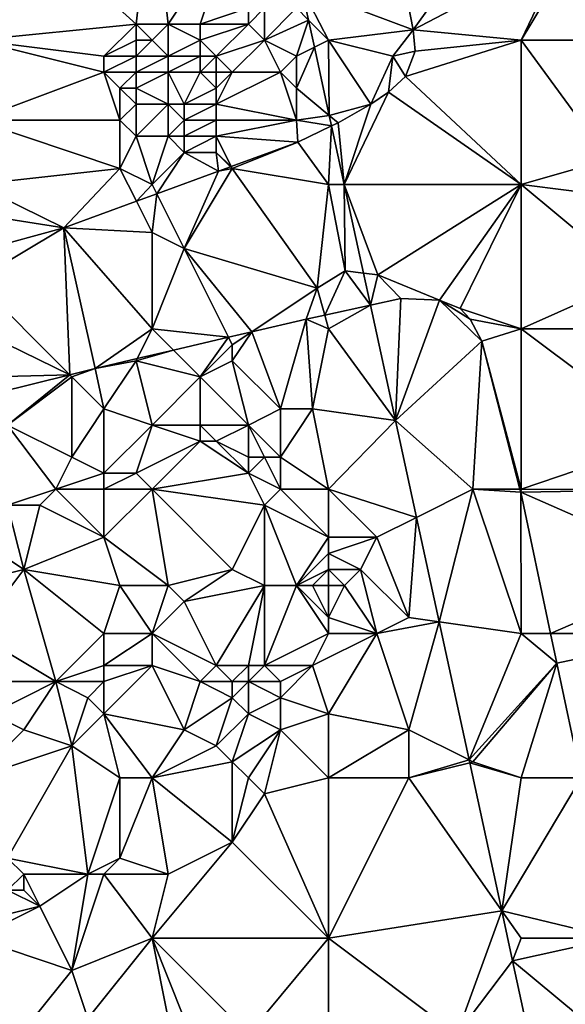
# Model space of a CAD drawing. Units: metres. Extents: x 73750 to 74375, y 348000 to 348500.
# Drawn here: x 73884 to 73918, y 348340 to 348401 of the extents above; entities that cross this region are included whole.
import ezdxf

# ---------------------------------------------------------------- set-up
doc = ezdxf.new("R2010")
doc.units = ezdxf.units.M
doc.layers.add('Terrain', color=15, linetype='Continuous')

msp = doc.modelspace()

# ---------------------------------------------------------------- linework, layer by layer
at = {"layer": 'Terrain'}
for points in [[(73891, 348401, 257.28), (73881, 348410, 257.09), (73881, 348400, 257.01), (73891, 348401, 257.28)], [(73892, 348410, 257.42), (73881, 348410, 257.09), (73891, 348401, 257.28), (73892, 348410, 257.42)], [(73892, 348410, 257.42), (73891, 348401, 257.28), (73893, 348401, 257.36), (73892, 348410, 257.42)], [(73892, 348410, 257.42), (73893, 348401, 257.36), (73897, 348407, 257.2), (73892, 348410, 257.42)], [(73906.442, 348410, 257.1), (73901.316, 348403.266, 257.1), (73908.271, 348400.628, 257.1), (73906.442, 348410, 257.1)], [(73915, 348410, 257.1), (73906.442, 348410, 257.1), (73908.271, 348400.628, 257.1), (73915, 348410, 257.1)], [(73915, 348410, 257.1), (73908.271, 348400.628, 257.1), (73917.667, 348405.556, 257.1), (73915, 348410, 257.1)], [(73895, 348401, 257.42), (73897, 348407, 257.2), (73893, 348401, 257.36), (73895, 348401, 257.42)], [(73895, 348401, 257.42), (73898, 348402, 257.26), (73897, 348407, 257.2), (73895, 348401, 257.42)], [(73915, 348400, 257.1), (73917.667, 348405.556, 257.1), (73908.271, 348400.628, 257.1), (73915, 348400, 257.1)], [(73915, 348400, 257.1), (73917.842, 348404.737, 257.1), (73917.667, 348405.556, 257.1), (73915, 348400, 257.1)], [(73915, 348400, 257.1), (73918.859, 348400, 257.1), (73917.842, 348404.737, 257.1), (73915, 348400, 257.1)], [(73901, 348402, 257.01), (73901.755, 348401.245, 257.1), (73901.316, 348403.266, 257.1), (73901, 348402, 257.01)], [(73903, 348400, 257.1), (73901.316, 348403.266, 257.1), (73901.755, 348401.245, 257.1), (73903, 348400, 257.1)], [(73908.271, 348400.628, 257.1), (73901.316, 348403.266, 257.1), (73903, 348400, 257.1), (73908.271, 348400.628, 257.1)], [(73898, 348401, 257.35), (73898, 348402, 257.26), (73895, 348401, 257.42), (73898, 348401, 257.35)], [(73899, 348400, 257.13), (73899, 348402, 256.98), (73898, 348401, 257.35), (73899, 348400, 257.13)], [(73898, 348401, 257.35), (73899, 348402, 256.98), (73898, 348402, 257.26), (73898, 348401, 257.35)], [(73899, 348400, 257.13), (73901.755, 348401.245, 257.1), (73901, 348402, 257.01), (73899, 348400, 257.13)], [(73899, 348400, 257.13), (73901, 348402, 257.01), (73899, 348402, 256.98), (73899, 348400, 257.13)], [(73901, 348399, 257.03), (73901.755, 348401.245, 257.1), (73899, 348400, 257.13), (73901, 348399, 257.03)], [(73901, 348399, 257.03), (73902.121, 348399.56, 257.1), (73901.755, 348401.245, 257.1), (73901, 348399, 257.03)], [(73902.121, 348399.56, 257.1), (73903, 348400, 257.1), (73901.755, 348401.245, 257.1), (73902.121, 348399.56, 257.1)], [(73889, 348399, 257.16), (73891, 348401, 257.28), (73881, 348400, 257.01), (73889, 348399, 257.16)], [(73889, 348399, 257.16), (73891, 348400, 257.42), (73891, 348401, 257.28), (73889, 348399, 257.16)], [(73892, 348400, 257.5), (73891, 348401, 257.28), (73891, 348400, 257.42), (73892, 348400, 257.5)], [(73893, 348401, 257.36), (73891, 348401, 257.28), (73892, 348400, 257.5), (73893, 348401, 257.36)], [(73893, 348399, 257.77), (73893, 348401, 257.36), (73892, 348400, 257.5), (73893, 348399, 257.77)], [(73893, 348399, 257.77), (73895, 348400, 257.55), (73893, 348401, 257.36), (73893, 348399, 257.77)], [(73895, 348400, 257.55), (73895, 348401, 257.42), (73893, 348401, 257.36), (73895, 348400, 257.55)], [(73896, 348399, 257.64), (73898, 348401, 257.35), (73895, 348400, 257.55), (73896, 348399, 257.64)], [(73895, 348400, 257.55), (73898, 348401, 257.35), (73895, 348401, 257.42), (73895, 348400, 257.55)], [(73896, 348399, 257.64), (73899, 348400, 257.13), (73898, 348401, 257.35), (73896, 348399, 257.64)], [(73907, 348399, 257.1), (73908.271, 348400.628, 257.1), (73903, 348400, 257.1), (73907, 348399, 257.1)], [(73908.401, 348399.313, 257.1), (73908.271, 348400.628, 257.1), (73907, 348399, 257.1), (73908.401, 348399.313, 257.1)], [(73908.401, 348399.313, 257.1), (73915, 348400, 257.1), (73908.271, 348400.628, 257.1), (73908.401, 348399.313, 257.1)], [(73889, 348398, 257.18), (73889, 348399, 257.16), (73881, 348400, 257.01), (73889, 348398, 257.18)], [(73889, 348398, 257.18), (73881, 348400, 257.01), (73881, 348395, 257.23), (73889, 348398, 257.18)], [(73891, 348399, 257.58), (73891, 348400, 257.42), (73889, 348399, 257.16), (73891, 348399, 257.58)], [(73891, 348399, 257.58), (73892, 348400, 257.5), (73891, 348400, 257.42), (73891, 348399, 257.58)], [(73893, 348399, 257.77), (73892, 348400, 257.5), (73891, 348399, 257.58), (73893, 348399, 257.77)], [(73895, 348399, 257.74), (73895, 348400, 257.55), (73893, 348399, 257.77), (73895, 348399, 257.74)], [(73896, 348399, 257.64), (73895, 348400, 257.55), (73895, 348399, 257.74), (73896, 348399, 257.64)], [(73897, 348398, 257.54), (73899, 348400, 257.13), (73896, 348399, 257.64), (73897, 348398, 257.54)], [(73900, 348398, 257.11), (73899, 348400, 257.13), (73897, 348398, 257.54), (73900, 348398, 257.11)], [(73900, 348398, 257.11), (73901, 348399, 257.03), (73899, 348400, 257.13), (73900, 348398, 257.11)], [(73903.046, 348395.299, 257.1), (73903, 348400, 257.1), (73902.121, 348399.56, 257.1), (73903.046, 348395.299, 257.1)], [(73907, 348399, 257.1), (73903, 348400, 257.1), (73905.634, 348396.008, 257.1), (73907, 348399, 257.1)], [(73905.634, 348396.008, 257.1), (73903, 348400, 257.1), (73903.046, 348395.299, 257.1), (73905.634, 348396.008, 257.1)], [(73915, 348391, 257.1), (73915, 348400, 257.1), (73907.805, 348397.733, 257.1), (73915, 348391, 257.1)], [(73908.401, 348399.313, 257.1), (73907.805, 348397.733, 257.1), (73915, 348400, 257.1), (73908.401, 348399.313, 257.1)], [(73915, 348391, 257.1), (73920.455, 348392.559, 257.1), (73915, 348400, 257.1), (73915, 348391, 257.1)], [(73920.455, 348392.559, 257.1), (73918.859, 348400, 257.1), (73915, 348400, 257.1), (73920.455, 348392.559, 257.1)], [(73901, 348397, 257.05), (73903.046, 348395.299, 257.1), (73902.121, 348399.56, 257.1), (73901, 348397, 257.05)], [(73901, 348397, 257.05), (73902.121, 348399.56, 257.1), (73901, 348399, 257.03), (73901, 348397, 257.05)], [(73908.401, 348399.313, 257.1), (73907, 348399, 257.1), (73907.805, 348397.733, 257.1), (73908.401, 348399.313, 257.1)], [(73891, 348398, 257.6), (73891, 348399, 257.58), (73889, 348398, 257.18), (73891, 348398, 257.6)], [(73889, 348398, 257.18), (73891, 348399, 257.58), (73889, 348399, 257.16), (73889, 348398, 257.18)], [(73893, 348398, 257.79), (73893, 348399, 257.77), (73891, 348398, 257.6), (73893, 348398, 257.79)], [(73893, 348399, 257.77), (73891, 348399, 257.58), (73891, 348398, 257.6), (73893, 348399, 257.77)], [(73895, 348398, 257.78), (73895, 348399, 257.74), (73893, 348398, 257.79), (73895, 348398, 257.78)], [(73893, 348398, 257.79), (73895, 348399, 257.74), (73893, 348399, 257.77), (73893, 348398, 257.79)], [(73896, 348398, 257.69), (73896, 348399, 257.64), (73895, 348398, 257.78), (73896, 348398, 257.69)], [(73895, 348398, 257.78), (73896, 348399, 257.64), (73895, 348399, 257.74), (73895, 348398, 257.78)], [(73897, 348398, 257.54), (73896, 348399, 257.64), (73896, 348398, 257.69), (73897, 348398, 257.54)], [(73901, 348397, 257.05), (73901, 348399, 257.03), (73900, 348398, 257.11), (73901, 348397, 257.05)], [(73907, 348399, 257.1), (73905.634, 348396.008, 257.1), (73906.73, 348396.758, 257.1), (73907, 348399, 257.1)], [(73907.805, 348397.733, 257.1), (73907, 348399, 257.1), (73906.73, 348396.758, 257.1), (73907.805, 348397.733, 257.1)], [(73890, 348395, 257.35), (73889, 348398, 257.18), (73881, 348395, 257.23), (73890, 348395, 257.35)], [(73890, 348395, 257.35), (73890, 348397, 257.34), (73889, 348398, 257.18), (73890, 348395, 257.35)], [(73890, 348397, 257.34), (73891, 348398, 257.6), (73889, 348398, 257.18), (73890, 348397, 257.34)], [(73891, 348397, 257.61), (73891, 348398, 257.6), (73890, 348397, 257.34), (73891, 348397, 257.61)], [(73893, 348396, 257.78), (73893, 348398, 257.79), (73891, 348397, 257.61), (73893, 348396, 257.78)], [(73893, 348398, 257.79), (73891, 348398, 257.6), (73891, 348397, 257.61), (73893, 348398, 257.79)], [(73894, 348396, 257.8), (73895, 348398, 257.78), (73893, 348398, 257.79), (73894, 348396, 257.8)], [(73894, 348396, 257.8), (73893, 348398, 257.79), (73893, 348396, 257.78), (73894, 348396, 257.8)], [(73894, 348396, 257.8), (73896, 348397, 257.71), (73895, 348398, 257.78), (73894, 348396, 257.8)], [(73896, 348397, 257.71), (73896, 348398, 257.69), (73895, 348398, 257.78), (73896, 348397, 257.71)], [(73901, 348395, 257.08), (73900, 348398, 257.11), (73896, 348396, 257.7), (73901, 348395, 257.08)], [(73896, 348396, 257.7), (73900, 348398, 257.11), (73897, 348398, 257.54), (73896, 348396, 257.7)], [(73896, 348396, 257.7), (73897, 348398, 257.54), (73896, 348397, 257.71), (73896, 348396, 257.7)], [(73896, 348397, 257.71), (73897, 348398, 257.54), (73896, 348398, 257.69), (73896, 348397, 257.71)], [(73901, 348395, 257.08), (73901, 348397, 257.05), (73900, 348398, 257.11), (73901, 348395, 257.08)], [(73915, 348391, 257.1), (73907.805, 348397.733, 257.1), (73906.73, 348396.758, 257.1), (73915, 348391, 257.1)], [(73890, 348395, 257.35), (73891, 348396, 257.6), (73890, 348397, 257.34), (73890, 348395, 257.35)], [(73891, 348396, 257.6), (73891, 348397, 257.61), (73890, 348397, 257.34), (73891, 348396, 257.6)], [(73893, 348396, 257.78), (73891, 348397, 257.61), (73891, 348396, 257.6), (73893, 348396, 257.78)], [(73896, 348396, 257.7), (73896, 348397, 257.71), (73894, 348396, 257.8), (73896, 348396, 257.7)], [(73901, 348395, 257.08), (73903.046, 348395.299, 257.1), (73901, 348397, 257.05), (73901, 348395, 257.08)], [(73915, 348391, 257.1), (73906.73, 348396.758, 257.1), (73903.98, 348391, 257.1), (73915, 348391, 257.1)], [(73906.73, 348396.758, 257.1), (73905.634, 348396.008, 257.1), (73903.98, 348391, 257.1), (73906.73, 348396.758, 257.1)], [(73891, 348394, 257.53), (73891, 348396, 257.6), (73890, 348395, 257.35), (73891, 348394, 257.53)], [(73893, 348394, 257.64), (73893, 348396, 257.78), (73891, 348394, 257.53), (73893, 348394, 257.64)], [(73893, 348396, 257.78), (73891, 348396, 257.6), (73891, 348394, 257.53), (73893, 348396, 257.78)], [(73893, 348394, 257.64), (73894, 348395, 257.75), (73893, 348396, 257.78), (73893, 348394, 257.64)], [(73894, 348395, 257.75), (73894, 348396, 257.8), (73893, 348396, 257.78), (73894, 348395, 257.75)], [(73896, 348395, 257.66), (73896, 348396, 257.7), (73894, 348395, 257.75), (73896, 348395, 257.66)], [(73894, 348395, 257.75), (73896, 348396, 257.7), (73894, 348396, 257.8), (73894, 348395, 257.75)], [(73901, 348395, 257.08), (73896, 348396, 257.7), (73896, 348395, 257.66), (73901, 348395, 257.08)], [(73905.634, 348396.008, 257.1), (73903.046, 348395.299, 257.1), (73903.589, 348394.848, 257.1), (73905.634, 348396.008, 257.1)], [(73905.634, 348396.008, 257.1), (73903.589, 348394.848, 257.1), (73903.98, 348391, 257.1), (73905.634, 348396.008, 257.1)], [(73890, 348392, 257.27), (73890, 348395, 257.35), (73881, 348395, 257.23), (73890, 348392, 257.27)], [(73890, 348392, 257.27), (73881, 348395, 257.23), (73881, 348391, 257.24), (73890, 348392, 257.27)], [(73890, 348392, 257.27), (73891, 348394, 257.53), (73890, 348395, 257.35), (73890, 348392, 257.27)], [(73894, 348394, 257.65), (73894, 348395, 257.75), (73893, 348394, 257.64), (73894, 348394, 257.65)], [(73896, 348394, 257.56), (73896, 348395, 257.66), (73894, 348394, 257.65), (73896, 348394, 257.56)], [(73894, 348394, 257.65), (73896, 348395, 257.66), (73894, 348395, 257.75), (73894, 348394, 257.65)], [(73896, 348394, 257.56), (73901.092, 348393.64, 256.795), (73901, 348395, 257.08), (73896, 348394, 257.56)], [(73896, 348394, 257.56), (73901, 348395, 257.08), (73896, 348395, 257.66), (73896, 348394, 257.56)], [(73901, 348395, 257.08), (73903.187, 348394.653, 257.1), (73903.046, 348395.299, 257.1), (73901, 348395, 257.08)], [(73901, 348395, 257.08), (73901.092, 348393.64, 256.795), (73903.187, 348394.653, 257.1), (73901, 348395, 257.08)], [(73903.046, 348395.299, 257.1), (73903.187, 348394.653, 257.1), (73903.589, 348394.848, 257.1), (73903.046, 348395.299, 257.1)], [(73903, 348391, 257.07), (73903.187, 348394.653, 257.1), (73901.092, 348393.64, 256.795), (73903, 348391, 257.07)], [(73903.98, 348391, 257.1), (73903.187, 348394.653, 257.1), (73903, 348391, 257.07), (73903.98, 348391, 257.1)], [(73903.98, 348391, 257.1), (73903.589, 348394.848, 257.1), (73903.187, 348394.653, 257.1), (73903.98, 348391, 257.1)], [(73892, 348391, 257.26), (73891, 348394, 257.53), (73890, 348392, 257.27), (73892, 348391, 257.26)], [(73893, 348394, 257.64), (73891, 348394, 257.53), (73892, 348391, 257.26), (73893, 348394, 257.64)], [(73894, 348393, 257.53), (73893, 348394, 257.64), (73892, 348391, 257.26), (73894, 348393, 257.53)], [(73894, 348393, 257.53), (73894, 348394, 257.65), (73893, 348394, 257.64), (73894, 348393, 257.53)], [(73896, 348393, 257.46), (73896, 348394, 257.56), (73894, 348393, 257.53), (73896, 348393, 257.46)], [(73894, 348393, 257.53), (73896, 348394, 257.56), (73894, 348394, 257.65), (73894, 348393, 257.53)], [(73896, 348393, 257.46), (73896.94, 348392.12, 256.817), (73896, 348394, 257.56), (73896, 348393, 257.46)], [(73896, 348394, 257.56), (73896.94, 348392.12, 256.817), (73901.092, 348393.64, 256.795), (73896, 348394, 257.56)], [(73897, 348392, 257.28), (73901.092, 348393.64, 256.795), (73896.94, 348392.12, 256.817), (73897, 348392, 257.28)], [(73903, 348391, 257.07), (73901.092, 348393.64, 256.795), (73897, 348392, 257.28), (73903, 348391, 257.07)], [(73892.291, 348390.418, 256.843), (73894, 348393, 257.53), (73892, 348391, 257.26), (73892.291, 348390.418, 256.843)], [(73892.291, 348390.418, 256.843), (73896.145, 348391.829, 256.822), (73894, 348393, 257.53), (73892.291, 348390.418, 256.843)], [(73896, 348393, 257.46), (73894, 348393, 257.53), (73896.145, 348391.829, 256.822), (73896, 348393, 257.46)], [(73896, 348393, 257.46), (73896.145, 348391.829, 256.822), (73896.896, 348392.104, 256.818), (73896, 348393, 257.46)], [(73896, 348393, 257.46), (73896.896, 348392.104, 256.818), (73896.94, 348392.12, 256.817), (73896, 348393, 257.46)], [(73920.949, 348390.256, 257.1), (73920.455, 348392.559, 257.1), (73915, 348391, 257.1), (73920.949, 348390.256, 257.1)], [(73886.497, 348388.297, 256.874), (73890, 348392, 257.27), (73881, 348391, 257.24), (73886.497, 348388.297, 256.874)], [(73891.023, 348389.954, 256.85), (73890, 348392, 257.27), (73886.497, 348388.297, 256.874), (73891.023, 348389.954, 256.85)], [(73891.023, 348389.954, 256.85), (73892, 348391, 257.26), (73890, 348392, 257.27), (73891.023, 348389.954, 256.85)], [(73894, 348387, 257.07), (73896.145, 348391.829, 256.822), (73892.291, 348390.418, 256.843), (73894, 348387, 257.07)], [(73894, 348387, 257.07), (73902.294, 348384.542, 256.74), (73897, 348392, 257.28), (73894, 348387, 257.07)], [(73894, 348387, 257.07), (73897, 348392, 257.28), (73896.145, 348391.829, 256.822), (73894, 348387, 257.07)], [(73897, 348392, 257.28), (73896.896, 348392.104, 256.818), (73896.145, 348391.829, 256.822), (73897, 348392, 257.28)], [(73897, 348392, 257.28), (73896.94, 348392.12, 256.817), (73896.896, 348392.104, 256.818), (73897, 348392, 257.28)], [(73902.294, 348384.542, 256.74), (73903, 348391, 257.07), (73897, 348392, 257.28), (73902.294, 348384.542, 256.74)], [(73882, 348389, 257.29), (73886.497, 348388.297, 256.874), (73881, 348391, 257.24), (73882, 348389, 257.29)], [(73891.023, 348389.954, 256.85), (73892.291, 348390.418, 256.843), (73892, 348391, 257.26), (73891.023, 348389.954, 256.85)], [(73904.041, 348385.618, 257.1), (73903, 348391, 257.07), (73902.294, 348384.542, 256.74), (73904.041, 348385.618, 257.1)], [(73904.041, 348385.618, 257.1), (73903.98, 348391, 257.1), (73903, 348391, 257.07), (73904.041, 348385.618, 257.1)], [(73906.076, 348385.36, 257.1), (73915, 348391, 257.1), (73903.98, 348391, 257.1), (73906.076, 348385.36, 257.1)], [(73906.076, 348385.36, 257.1), (73903.98, 348391, 257.1), (73905.18, 348385.474, 257.1), (73906.076, 348385.36, 257.1)], [(73905.18, 348385.474, 257.1), (73903.98, 348391, 257.1), (73904.041, 348385.618, 257.1), (73905.18, 348385.474, 257.1)], [(73906.076, 348385.36, 257.1), (73909.906, 348383.785, 257.1), (73915, 348391, 257.1), (73906.076, 348385.36, 257.1)], [(73909.906, 348383.785, 257.1), (73911.198, 348383.272, 257.1), (73915, 348391, 257.1), (73909.906, 348383.785, 257.1)], [(73915, 348382, 257.1), (73915, 348391, 257.1), (73911.198, 348383.272, 257.1), (73915, 348382, 257.1)], [(73915, 348382, 257.1), (73922.048, 348385.133, 257.1), (73915, 348391, 257.1), (73915, 348382, 257.1)], [(73920.949, 348390.256, 257.1), (73915, 348391, 257.1), (73922.048, 348385.133, 257.1), (73920.949, 348390.256, 257.1)], [(73892, 348388, 257.07), (73891.023, 348389.954, 256.85), (73886.497, 348388.297, 256.874), (73892, 348388, 257.07)], [(73892, 348388, 257.07), (73892.291, 348390.418, 256.843), (73891.023, 348389.954, 256.85), (73892, 348388, 257.07)], [(73894, 348387, 257.07), (73892.291, 348390.418, 256.843), (73892, 348388, 257.07), (73894, 348387, 257.07)], [(73882, 348389, 257.29), (73881.48, 348386.921, 256.856), (73886.497, 348388.297, 256.874), (73882, 348389, 257.29)], [(73886.867, 348379.133, 256.749), (73886.497, 348388.297, 256.874), (73881, 348385, 257), (73886.867, 348379.133, 256.749)], [(73881.48, 348386.921, 256.856), (73881, 348385, 257), (73886.497, 348388.297, 256.874), (73881.48, 348386.921, 256.856)], [(73886.867, 348379.133, 256.749), (73888.447, 348379.524, 256.74), (73886.497, 348388.297, 256.874), (73886.867, 348379.133, 256.749)], [(73888.447, 348379.524, 256.74), (73892, 348382, 257.03), (73886.497, 348388.297, 256.874), (73888.447, 348379.524, 256.74)], [(73892, 348382, 257.03), (73892, 348388, 257.07), (73886.497, 348388.297, 256.874), (73892, 348382, 257.03)], [(73894, 348387, 257.07), (73892, 348388, 257.07), (73892, 348382, 257.03), (73894, 348387, 257.07)], [(73894, 348387, 257.07), (73892, 348382, 257.03), (73896.764, 348381.473, 256.74), (73894, 348387, 257.07)], [(73894, 348387, 257.07), (73896.764, 348381.473, 256.74), (73898.215, 348381.813, 256.74), (73894, 348387, 257.07)], [(73894, 348387, 257.07), (73898.215, 348381.813, 256.74), (73902.294, 348384.542, 256.74), (73894, 348387, 257.07)], [(73904.041, 348385.618, 257.1), (73902.294, 348384.542, 256.74), (73902.762, 348382.857, 256.743), (73904.041, 348385.618, 257.1)], [(73905.614, 348383.474, 257.1), (73904.041, 348385.618, 257.1), (73902.762, 348382.857, 256.743), (73905.614, 348383.474, 257.1)], [(73905.614, 348383.474, 257.1), (73905.18, 348385.474, 257.1), (73904.041, 348385.618, 257.1), (73905.614, 348383.474, 257.1)], [(73906.076, 348385.36, 257.1), (73905.18, 348385.474, 257.1), (73905.614, 348383.474, 257.1), (73906.076, 348385.36, 257.1)], [(73906.076, 348385.36, 257.1), (73905.614, 348383.474, 257.1), (73907.499, 348383.881, 257.1), (73906.076, 348385.36, 257.1)], [(73906.076, 348385.36, 257.1), (73907.499, 348383.881, 257.1), (73909.906, 348383.785, 257.1), (73906.076, 348385.36, 257.1)], [(73915, 348382, 257.1), (73922.72, 348382, 257.1), (73922.048, 348385.133, 257.1), (73915, 348382, 257.1)], [(73886.867, 348379.133, 256.749), (73881, 348385, 257), (73881, 348382, 257), (73886.867, 348379.133, 256.749)], [(73898.215, 348381.813, 256.74), (73901.609, 348382.608, 256.74), (73902.294, 348384.542, 256.74), (73898.215, 348381.813, 256.74)], [(73902.762, 348382.857, 256.743), (73902.294, 348384.542, 256.74), (73901.609, 348382.608, 256.74), (73902.762, 348382.857, 256.743)], [(73907.175, 348376.286, 257.1), (73907.499, 348383.881, 257.1), (73905.614, 348383.474, 257.1), (73907.175, 348376.286, 257.1)], [(73907.175, 348376.286, 257.1), (73909.906, 348383.785, 257.1), (73907.499, 348383.881, 257.1), (73907.175, 348376.286, 257.1)], [(73905.614, 348383.474, 257.1), (73902.762, 348382.857, 256.743), (73903, 348382, 257.01), (73905.614, 348383.474, 257.1)], [(73907.175, 348376.286, 257.1), (73905.614, 348383.474, 257.1), (73903, 348382, 257.01), (73907.175, 348376.286, 257.1)], [(73907.175, 348376.286, 257.1), (73912.544, 348381.219, 257.1), (73909.906, 348383.785, 257.1), (73907.175, 348376.286, 257.1)], [(73912.544, 348381.219, 257.1), (73911.833, 348382.594, 257.1), (73909.906, 348383.785, 257.1), (73912.544, 348381.219, 257.1)], [(73909.906, 348383.785, 257.1), (73911.833, 348382.594, 257.1), (73911.198, 348383.272, 257.1), (73909.906, 348383.785, 257.1)], [(73915, 348382, 257.1), (73911.198, 348383.272, 257.1), (73911.833, 348382.594, 257.1), (73915, 348382, 257.1)], [(73900, 348377, 257.38), (73901.609, 348382.608, 256.74), (73898.215, 348381.813, 256.74), (73900, 348377, 257.38)], [(73902, 348377, 257.3), (73901.609, 348382.608, 256.74), (73900, 348377, 257.38), (73902, 348377, 257.3)], [(73903, 348382, 257.01), (73902.762, 348382.857, 256.743), (73901.609, 348382.608, 256.74), (73903, 348382, 257.01)], [(73902, 348377, 257.3), (73903, 348382, 257.01), (73901.609, 348382.608, 256.74), (73902, 348377, 257.3)], [(73912.544, 348381.219, 257.1), (73915, 348382, 257.1), (73911.833, 348382.594, 257.1), (73912.544, 348381.219, 257.1)], [(73882, 348379, 257.01), (73886.867, 348379.133, 256.749), (73881, 348382, 257), (73882, 348379, 257.01)], [(73891.069, 348380.138, 256.74), (73892, 348382, 257.03), (73888.447, 348379.524, 256.74), (73891.069, 348380.138, 256.74)], [(73893.332, 348380.668, 256.74), (73892, 348382, 257.03), (73891.069, 348380.138, 256.74), (73893.332, 348380.668, 256.74)], [(73893.332, 348380.668, 256.74), (73896.764, 348381.473, 256.74), (73892, 348382, 257.03), (73893.332, 348380.668, 256.74)], [(73907.175, 348376.286, 257.1), (73903, 348382, 257.01), (73902, 348377, 257.3), (73907.175, 348376.286, 257.1)], [(73915, 348372, 257.1), (73915, 348382, 257.1), (73912.544, 348381.219, 257.1), (73915, 348372, 257.1)], [(73915, 348372, 257.1), (73924.195, 348375.127, 257.1), (73915, 348382, 257.1), (73915, 348372, 257.1)], [(73924.195, 348375.127, 257.1), (73922.72, 348382, 257.1), (73915, 348382, 257.1), (73924.195, 348375.127, 257.1)], [(73895, 348379, 257.06), (73896.764, 348381.473, 256.74), (73893.332, 348380.668, 256.74), (73895, 348379, 257.06)], [(73895, 348379, 257.06), (73897, 348381, 257.05), (73896.764, 348381.473, 256.74), (73895, 348379, 257.06)], [(73897, 348381, 257.05), (73898.215, 348381.813, 256.74), (73896.764, 348381.473, 256.74), (73897, 348381, 257.05)], [(73900, 348377, 257.38), (73898.215, 348381.813, 256.74), (73897, 348380, 257.16), (73900, 348377, 257.38)], [(73897, 348380, 257.16), (73898.215, 348381.813, 256.74), (73897, 348381, 257.05), (73897, 348380, 257.16)], [(73895, 348379, 257.06), (73897, 348380, 257.16), (73897, 348381, 257.05), (73895, 348379, 257.06)], [(73912, 348372, 257.1), (73912.544, 348381.219, 257.1), (73907.175, 348376.286, 257.1), (73912, 348372, 257.1)], [(73912, 348372, 257.1), (73914.929, 348372, 257.1), (73912.544, 348381.219, 257.1), (73912, 348372, 257.1)], [(73915, 348372, 257.1), (73912.544, 348381.219, 257.1), (73914.929, 348372, 257.1), (73915, 348372, 257.1)], [(73891, 348380, 257.03), (73891.069, 348380.138, 256.74), (73888.447, 348379.524, 256.74), (73891, 348380, 257.03)], [(73895, 348379, 257.06), (73893.332, 348380.668, 256.74), (73891, 348380, 257.03), (73895, 348379, 257.06)], [(73893.332, 348380.668, 256.74), (73891.069, 348380.138, 256.74), (73891, 348380, 257.03), (73893.332, 348380.668, 256.74)], [(73887, 348379, 257.08), (73888.447, 348379.524, 256.74), (73886.867, 348379.133, 256.749), (73887, 348379, 257.08)], [(73889, 348377, 257.31), (73888.447, 348379.524, 256.74), (73887, 348379, 257.08), (73889, 348377, 257.31)], [(73889, 348377, 257.31), (73891, 348380, 257.03), (73888.447, 348379.524, 256.74), (73889, 348377, 257.31)], [(73892, 348376, 257.33), (73891, 348380, 257.03), (73889, 348377, 257.31), (73892, 348376, 257.33)], [(73895, 348379, 257.06), (73891, 348380, 257.03), (73892, 348376, 257.33), (73895, 348379, 257.06)], [(73898, 348376, 257.3), (73897, 348380, 257.16), (73895, 348379, 257.06), (73898, 348376, 257.3)], [(73898, 348376, 257.3), (73900, 348377, 257.38), (73897, 348380, 257.16), (73898, 348376, 257.3)], [(73882, 348379, 257.01), (73882.33, 348378.009, 256.776), (73886.867, 348379.133, 256.749), (73882, 348379, 257.01)], [(73883, 348376, 257.34), (73886.867, 348379.133, 256.749), (73882.33, 348378.009, 256.776), (73883, 348376, 257.34)], [(73883, 348376, 257.34), (73887, 348379, 257.08), (73886.867, 348379.133, 256.749), (73883, 348376, 257.34)], [(73887, 348374, 257.65), (73887, 348379, 257.08), (73883, 348376, 257.34), (73887, 348374, 257.65)], [(73887, 348374, 257.65), (73889, 348377, 257.31), (73887, 348379, 257.08), (73887, 348374, 257.65)], [(73895, 348376, 257.3), (73895, 348379, 257.06), (73892, 348376, 257.33), (73895, 348376, 257.3)], [(73898, 348376, 257.3), (73895, 348379, 257.06), (73895, 348376, 257.3), (73898, 348376, 257.3)], [(73889, 348373, 257.59), (73889, 348377, 257.31), (73887, 348374, 257.65), (73889, 348373, 257.59)], [(73889, 348373, 257.59), (73892, 348376, 257.33), (73889, 348377, 257.31), (73889, 348373, 257.59)], [(73900, 348374, 257.4), (73900, 348377, 257.38), (73898, 348376, 257.3), (73900, 348374, 257.4)], [(73903, 348372, 257.25), (73902, 348377, 257.3), (73900, 348374, 257.4), (73903, 348372, 257.25)], [(73900, 348374, 257.4), (73902, 348377, 257.3), (73900, 348377, 257.38), (73900, 348374, 257.4)], [(73907.175, 348376.286, 257.1), (73902, 348377, 257.3), (73903, 348372, 257.25), (73907.175, 348376.286, 257.1)], [(73886, 348372, 257.74), (73887, 348374, 257.65), (73883, 348376, 257.34), (73886, 348372, 257.74)], [(73886, 348372, 257.74), (73883, 348376, 257.34), (73883, 348371, 257.77), (73886, 348372, 257.74)], [(73891, 348373, 257.34), (73892, 348376, 257.33), (73889, 348373, 257.59), (73891, 348373, 257.34)], [(73895, 348375, 257.2), (73892, 348376, 257.33), (73891, 348373, 257.34), (73895, 348375, 257.2)], [(73895, 348375, 257.2), (73895, 348376, 257.3), (73892, 348376, 257.33), (73895, 348375, 257.2)], [(73896, 348375, 257.05), (73895, 348376, 257.3), (73895, 348375, 257.2), (73896, 348375, 257.05)], [(73896, 348375, 257.05), (73898, 348376, 257.3), (73895, 348376, 257.3), (73896, 348375, 257.05)], [(73898, 348374, 257.18), (73898, 348376, 257.3), (73896, 348375, 257.05), (73898, 348374, 257.18)], [(73900, 348374, 257.4), (73898, 348376, 257.3), (73899, 348374, 257.47), (73900, 348374, 257.4)], [(73899, 348374, 257.47), (73898, 348376, 257.3), (73898, 348374, 257.18), (73899, 348374, 257.47)], [(73907.175, 348376.286, 257.1), (73903, 348372, 257.25), (73908.484, 348370.242, 257.1), (73907.175, 348376.286, 257.1)], [(73912, 348372, 257.1), (73907.175, 348376.286, 257.1), (73908.484, 348370.242, 257.1), (73912, 348372, 257.1)], [(73895, 348375, 257.2), (73891, 348373, 257.34), (73892, 348372, 257.31), (73895, 348375, 257.2)], [(73898, 348373, 257.22), (73895, 348375, 257.2), (73892, 348372, 257.31), (73898, 348373, 257.22)], [(73898, 348373, 257.22), (73896, 348375, 257.05), (73895, 348375, 257.2), (73898, 348373, 257.22)], [(73898, 348373, 257.22), (73898, 348374, 257.18), (73896, 348375, 257.05), (73898, 348373, 257.22)], [(73915, 348372, 257.1), (73924.891, 348371.981, 257.1), (73924.195, 348375.127, 257.1), (73915, 348372, 257.1)], [(73886, 348372, 257.74), (73889, 348373, 257.59), (73887, 348374, 257.65), (73886, 348372, 257.74)], [(73900, 348372, 257.37), (73899, 348374, 257.47), (73898, 348373, 257.22), (73900, 348372, 257.37)], [(73898, 348373, 257.22), (73899, 348374, 257.47), (73898, 348374, 257.18), (73898, 348373, 257.22)], [(73900, 348372, 257.37), (73900, 348374, 257.4), (73899, 348374, 257.47), (73900, 348372, 257.37)], [(73903, 348372, 257.25), (73900, 348374, 257.4), (73900, 348372, 257.37), (73903, 348372, 257.25)], [(73889, 348372, 257.58), (73889, 348373, 257.59), (73886, 348372, 257.74), (73889, 348372, 257.58)], [(73892, 348372, 257.31), (73891, 348373, 257.34), (73889, 348372, 257.58), (73892, 348372, 257.31)], [(73889, 348372, 257.58), (73891, 348373, 257.34), (73889, 348373, 257.59), (73889, 348372, 257.58)], [(73898, 348373, 257.22), (73892, 348372, 257.31), (73899, 348371, 257.49), (73898, 348373, 257.22)], [(73900, 348372, 257.37), (73898, 348373, 257.22), (73899, 348371, 257.49), (73900, 348372, 257.37)], [(73886, 348372, 257.74), (73883, 348371, 257.77), (73885, 348371, 257.74), (73886, 348372, 257.74)], [(73886, 348372, 257.74), (73885, 348371, 257.74), (73889, 348369, 257.25), (73886, 348372, 257.74)], [(73889, 348372, 257.58), (73886, 348372, 257.74), (73889, 348369, 257.25), (73889, 348372, 257.58)], [(73892, 348372, 257.31), (73889, 348372, 257.58), (73889, 348369, 257.25), (73892, 348372, 257.31)], [(73892, 348372, 257.31), (73889, 348369, 257.25), (73893, 348366, 257.34), (73892, 348372, 257.31)], [(73892, 348372, 257.31), (73893, 348366, 257.34), (73897, 348367, 257.51), (73892, 348372, 257.31)], [(73892, 348372, 257.31), (73897, 348367, 257.51), (73899, 348371, 257.49), (73892, 348372, 257.31)], [(73900, 348372, 257.37), (73899, 348371, 257.49), (73903, 348369, 257.26), (73900, 348372, 257.37)], [(73903, 348372, 257.25), (73900, 348372, 257.37), (73903, 348369, 257.26), (73903, 348372, 257.25)], [(73906, 348369, 256.98), (73908.484, 348370.242, 257.1), (73903, 348372, 257.25), (73906, 348369, 256.98)], [(73906, 348369, 256.98), (73903, 348372, 257.25), (73903, 348369, 257.26), (73906, 348369, 256.98)], [(73912, 348372, 257.1), (73908.484, 348370.242, 257.1), (73909.895, 348363.729, 257.1), (73912, 348372, 257.1)], [(73912, 348372, 257.1), (73909.895, 348363.729, 257.1), (73915, 348363, 257.1), (73912, 348372, 257.1)], [(73912, 348372, 257.1), (73915, 348363, 257.1), (73914.978, 348371.809, 257.1), (73912, 348372, 257.1)], [(73912, 348372, 257.1), (73914.978, 348371.809, 257.1), (73914.929, 348372, 257.1), (73912, 348372, 257.1)], [(73915, 348372, 257.1), (73914.929, 348372, 257.1), (73914.978, 348371.809, 257.1), (73915, 348372, 257.1)], [(73915, 348372, 257.1), (73914.978, 348371.809, 257.1), (73924.891, 348371.981, 257.1), (73915, 348372, 257.1)], [(73924.891, 348371.981, 257.1), (73914.978, 348371.809, 257.1), (73926, 348366.969, 257.1), (73924.891, 348371.981, 257.1)], [(73915, 348363, 257.1), (73916.836, 348363, 257.1), (73914.978, 348371.809, 257.1), (73915, 348363, 257.1)], [(73914.978, 348371.809, 257.1), (73916.836, 348363, 257.1), (73926, 348366.969, 257.1), (73914.978, 348371.809, 257.1)], [(73884, 348367, 257.22), (73883, 348371, 257.77), (73881, 348369, 257.37), (73884, 348367, 257.22)], [(73884, 348367, 257.22), (73885, 348371, 257.74), (73883, 348371, 257.77), (73884, 348367, 257.22)], [(73884, 348367, 257.22), (73889, 348369, 257.25), (73885, 348371, 257.74), (73884, 348367, 257.22)], [(73899, 348366, 257.47), (73899, 348371, 257.49), (73897, 348367, 257.51), (73899, 348366, 257.47)], [(73901, 348366, 257.3), (73899, 348371, 257.49), (73899, 348366, 257.47), (73901, 348366, 257.3)], [(73901, 348366, 257.3), (73903, 348369, 257.26), (73899, 348371, 257.49), (73901, 348366, 257.3)], [(73908, 348364, 257.1), (73908.484, 348370.242, 257.1), (73906, 348369, 256.98), (73908, 348364, 257.1)], [(73908, 348364, 257.1), (73909.895, 348363.729, 257.1), (73908.484, 348370.242, 257.1), (73908, 348364, 257.1)], [(73884, 348367, 257.22), (73881, 348369, 257.37), (73880, 348366, 257.18), (73884, 348367, 257.22)], [(73890, 348366, 257.07), (73889, 348369, 257.25), (73884, 348367, 257.22), (73890, 348366, 257.07)], [(73893, 348366, 257.34), (73889, 348369, 257.25), (73890, 348366, 257.07), (73893, 348366, 257.34)], [(73901, 348366, 257.3), (73903, 348368, 257.08), (73903, 348369, 257.26), (73901, 348366, 257.3)], [(73905, 348367, 257.12), (73906, 348369, 256.98), (73903, 348368, 257.08), (73905, 348367, 257.12)], [(73906, 348369, 256.98), (73903, 348369, 257.26), (73903, 348368, 257.08), (73906, 348369, 256.98)], [(73908, 348364, 257.1), (73906, 348369, 256.98), (73905, 348367, 257.12), (73908, 348364, 257.1)], [(73901, 348366, 257.3), (73903, 348367, 256.81), (73903, 348368, 257.08), (73901, 348366, 257.3)], [(73905, 348367, 257.12), (73903, 348368, 257.08), (73903, 348367, 256.81), (73905, 348367, 257.12)], [(73884, 348367, 257.22), (73880, 348366, 257.18), (73881, 348363, 257.03), (73884, 348367, 257.22)], [(73886, 348360, 256.89), (73884, 348367, 257.22), (73881, 348363, 257.03), (73886, 348360, 256.89)], [(73886, 348360, 256.89), (73889, 348363, 256.95), (73884, 348367, 257.22), (73886, 348360, 256.89)], [(73889, 348363, 256.95), (73890, 348366, 257.07), (73884, 348367, 257.22), (73889, 348363, 256.95)], [(73894, 348365, 257.49), (73897, 348367, 257.51), (73893, 348366, 257.34), (73894, 348365, 257.49)], [(73894, 348365, 257.49), (73899, 348366, 257.47), (73897, 348367, 257.51), (73894, 348365, 257.49)], [(73902, 348366, 256.93), (73903, 348367, 256.81), (73901, 348366, 257.3), (73902, 348366, 256.93)], [(73903, 348366, 256.99), (73903, 348367, 256.81), (73902, 348366, 256.93), (73903, 348366, 256.99)], [(73904, 348366, 256.96), (73905, 348367, 257.12), (73903, 348367, 256.81), (73904, 348366, 256.96)], [(73904, 348366, 256.96), (73903, 348367, 256.81), (73903, 348366, 256.99), (73904, 348366, 256.96)], [(73906, 348363, 256.89), (73905, 348367, 257.12), (73904, 348366, 256.96), (73906, 348363, 256.89)], [(73906, 348363, 256.89), (73908, 348364, 257.1), (73905, 348367, 257.12), (73906, 348363, 256.89)], [(73926, 348363, 257.1), (73926, 348366.969, 257.1), (73916.836, 348363, 257.1), (73926, 348363, 257.1)], [(73892, 348363, 257.36), (73890, 348366, 257.07), (73889, 348363, 256.95), (73892, 348363, 257.36)], [(73893, 348366, 257.34), (73890, 348366, 257.07), (73892, 348363, 257.36), (73893, 348366, 257.34)], [(73894, 348365, 257.49), (73893, 348366, 257.34), (73892, 348363, 257.36), (73894, 348365, 257.49)], [(73896, 348361, 257.8), (73899, 348366, 257.47), (73894, 348365, 257.49), (73896, 348361, 257.8)], [(73898, 348361, 257.77), (73899, 348366, 257.47), (73896, 348361, 257.8), (73898, 348361, 257.77)], [(73899, 348361, 257.68), (73899, 348366, 257.47), (73898, 348361, 257.77), (73899, 348361, 257.68)], [(73899, 348361, 257.68), (73901, 348366, 257.3), (73899, 348366, 257.47), (73899, 348361, 257.68)], [(73899, 348361, 257.68), (73903, 348363, 257.07), (73901, 348366, 257.3), (73899, 348361, 257.68)], [(73903, 348363, 257.07), (73903, 348364, 257.22), (73901, 348366, 257.3), (73903, 348363, 257.07)], [(73903, 348364, 257.22), (73902, 348366, 256.93), (73901, 348366, 257.3), (73903, 348364, 257.22)], [(73903, 348364, 257.22), (73903, 348366, 256.99), (73902, 348366, 256.93), (73903, 348364, 257.22)], [(73906, 348363, 256.89), (73904, 348366, 256.96), (73903, 348364, 257.22), (73906, 348363, 256.89)], [(73904, 348366, 256.96), (73903, 348366, 256.99), (73903, 348364, 257.22), (73904, 348366, 256.96)], [(73896, 348361, 257.8), (73894, 348365, 257.49), (73892, 348363, 257.36), (73896, 348361, 257.8)], [(73906, 348363, 256.89), (73903, 348364, 257.22), (73903, 348363, 257.07), (73906, 348363, 256.89)], [(73906, 348363, 256.89), (73909.895, 348363.729, 257.1), (73908, 348364, 257.1), (73906, 348363, 256.89)], [(73908, 348357, 256.88), (73909.895, 348363.729, 257.1), (73906, 348363, 256.89), (73908, 348357, 256.88)], [(73908, 348357, 256.88), (73911.759, 348355.12, 257.1), (73909.895, 348363.729, 257.1), (73908, 348357, 256.88)], [(73911.759, 348355.12, 257.1), (73915, 348363, 257.1), (73909.895, 348363.729, 257.1), (73911.759, 348355.12, 257.1)], [(73886, 348360, 256.89), (73881, 348363, 257.03), (73881, 348360, 256.95), (73886, 348360, 256.89)], [(73886, 348360, 256.89), (73889, 348361, 256.92), (73889, 348363, 256.95), (73886, 348360, 256.89)], [(73892, 348361, 257.47), (73892, 348363, 257.36), (73889, 348361, 256.92), (73892, 348361, 257.47)], [(73889, 348361, 256.92), (73892, 348363, 257.36), (73889, 348363, 256.95), (73889, 348361, 256.92)], [(73895, 348360, 257.72), (73896, 348361, 257.8), (73892, 348363, 257.36), (73895, 348360, 257.72)], [(73895, 348360, 257.72), (73892, 348363, 257.36), (73892, 348361, 257.47), (73895, 348360, 257.72)], [(73902, 348361, 257.34), (73903, 348363, 257.07), (73899, 348361, 257.68), (73902, 348361, 257.34)], [(73903, 348358, 257.02), (73906, 348363, 256.89), (73902, 348361, 257.34), (73903, 348358, 257.02)], [(73902, 348361, 257.34), (73906, 348363, 256.89), (73903, 348363, 257.07), (73902, 348361, 257.34)], [(73908, 348357, 256.88), (73906, 348363, 256.89), (73903, 348358, 257.02), (73908, 348357, 256.88)], [(73911.759, 348355.12, 257.1), (73917.224, 348361.159, 257.1), (73915, 348363, 257.1), (73911.759, 348355.12, 257.1)], [(73917.224, 348361.159, 257.1), (73916.836, 348363, 257.1), (73915, 348363, 257.1), (73917.224, 348361.159, 257.1)], [(73917.224, 348361.159, 257.1), (73926, 348363, 257.1), (73916.836, 348363, 257.1), (73917.224, 348361.159, 257.1)], [(73918.745, 348354, 257.1), (73926, 348363, 257.1), (73917.224, 348361.159, 257.1), (73918.745, 348354, 257.1)], [(73912, 348355, 257.1), (73917.224, 348361.159, 257.1), (73911.759, 348355.12, 257.1), (73912, 348355, 257.1)], [(73915, 348354, 257.1), (73917.224, 348361.159, 257.1), (73912, 348355, 257.1), (73915, 348354, 257.1)], [(73915, 348354, 257.1), (73918.745, 348354, 257.1), (73917.224, 348361.159, 257.1), (73915, 348354, 257.1)], [(73889, 348360, 256.98), (73889, 348361, 256.92), (73886, 348360, 256.89), (73889, 348360, 256.98)], [(73889, 348358, 257.12), (73892, 348361, 257.47), (73889, 348360, 256.98), (73889, 348358, 257.12)], [(73889, 348360, 256.98), (73892, 348361, 257.47), (73889, 348361, 256.92), (73889, 348360, 256.98)], [(73894, 348357, 257.61), (73892, 348361, 257.47), (73889, 348358, 257.12), (73894, 348357, 257.61)], [(73894, 348357, 257.61), (73895, 348360, 257.72), (73892, 348361, 257.47), (73894, 348357, 257.61)], [(73897, 348360, 257.73), (73896, 348361, 257.8), (73895, 348360, 257.72), (73897, 348360, 257.73)], [(73897, 348360, 257.73), (73898, 348361, 257.77), (73896, 348361, 257.8), (73897, 348360, 257.73)], [(73898, 348360, 257.68), (73898, 348361, 257.77), (73897, 348360, 257.73), (73898, 348360, 257.68)], [(73900, 348360, 257.54), (73899, 348361, 257.68), (73898, 348360, 257.68), (73900, 348360, 257.54)], [(73898, 348360, 257.68), (73899, 348361, 257.68), (73898, 348361, 257.77), (73898, 348360, 257.68)], [(73900, 348360, 257.54), (73902, 348361, 257.34), (73899, 348361, 257.68), (73900, 348360, 257.54)], [(73903, 348358, 257.02), (73902, 348361, 257.34), (73900, 348359, 257.51), (73903, 348358, 257.02)], [(73900, 348359, 257.51), (73902, 348361, 257.34), (73900, 348360, 257.54), (73900, 348359, 257.51)], [(73882, 348358, 257.03), (73886, 348360, 256.89), (73881, 348360, 256.95), (73882, 348358, 257.03)], [(73884, 348357, 257.07), (73886, 348360, 256.89), (73882, 348358, 257.03), (73884, 348357, 257.07)], [(73887, 348356, 257.16), (73886, 348360, 256.89), (73884, 348357, 257.07), (73887, 348356, 257.16)], [(73887, 348356, 257.16), (73888, 348359, 257.02), (73886, 348360, 256.89), (73887, 348356, 257.16)], [(73888, 348359, 257.02), (73889, 348360, 256.98), (73886, 348360, 256.89), (73888, 348359, 257.02)], [(73889, 348358, 257.12), (73889, 348360, 256.98), (73888, 348359, 257.02), (73889, 348358, 257.12)], [(73894, 348357, 257.61), (73897, 348359, 257.62), (73895, 348360, 257.72), (73894, 348357, 257.61)], [(73897, 348359, 257.62), (73897, 348360, 257.73), (73895, 348360, 257.72), (73897, 348359, 257.62)], [(73898, 348358, 257.56), (73898, 348360, 257.68), (73897, 348359, 257.62), (73898, 348358, 257.56)], [(73897, 348359, 257.62), (73898, 348360, 257.68), (73897, 348360, 257.73), (73897, 348359, 257.62)], [(73898, 348358, 257.56), (73900, 348359, 257.51), (73898, 348360, 257.68), (73898, 348358, 257.56)], [(73900, 348359, 257.51), (73900, 348360, 257.54), (73898, 348360, 257.68), (73900, 348359, 257.51)], [(73887, 348356, 257.16), (73889, 348358, 257.12), (73888, 348359, 257.02), (73887, 348356, 257.16)], [(73896, 348356, 257.59), (73897, 348359, 257.62), (73894, 348357, 257.61), (73896, 348356, 257.59)], [(73896, 348356, 257.59), (73898, 348358, 257.56), (73897, 348359, 257.62), (73896, 348356, 257.59)], [(73900, 348357, 257.42), (73900, 348359, 257.51), (73898, 348358, 257.56), (73900, 348357, 257.42)], [(73900, 348357, 257.42), (73903, 348358, 257.02), (73900, 348359, 257.51), (73900, 348357, 257.42)], [(73884, 348357, 257.07), (73882, 348358, 257.03), (73881, 348354, 257.32), (73884, 348357, 257.07)], [(73890, 348354, 257.35), (73889, 348358, 257.12), (73887, 348356, 257.16), (73890, 348354, 257.35)], [(73892, 348354, 257.48), (73889, 348358, 257.12), (73890, 348354, 257.35), (73892, 348354, 257.48)], [(73894, 348357, 257.61), (73889, 348358, 257.12), (73892, 348354, 257.48), (73894, 348357, 257.61)], [(73897, 348355, 257.51), (73898, 348358, 257.56), (73896, 348356, 257.59), (73897, 348355, 257.51)], [(73897, 348355, 257.51), (73900, 348357, 257.42), (73898, 348358, 257.56), (73897, 348355, 257.51)], [(73903, 348354, 257.04), (73903, 348358, 257.02), (73900, 348357, 257.42), (73903, 348354, 257.04)], [(73908, 348357, 256.88), (73903, 348358, 257.02), (73903, 348354, 257.04), (73908, 348357, 256.88)], [(73887, 348356, 257.16), (73884, 348357, 257.07), (73881, 348354, 257.32), (73887, 348356, 257.16)], [(73896, 348356, 257.59), (73894, 348357, 257.61), (73892, 348354, 257.48), (73896, 348356, 257.59)], [(73898, 348354, 257.4), (73900, 348357, 257.42), (73897, 348355, 257.51), (73898, 348354, 257.4)], [(73899, 348353, 257.27), (73900, 348357, 257.42), (73898, 348354, 257.4), (73899, 348353, 257.27)], [(73899, 348353, 257.27), (73903, 348354, 257.04), (73900, 348357, 257.42), (73899, 348353, 257.27)], [(73908, 348354, 256.88), (73908, 348357, 256.88), (73903, 348354, 257.04), (73908, 348354, 256.88)], [(73908, 348354, 256.88), (73911.759, 348355.12, 257.1), (73908, 348357, 256.88), (73908, 348354, 256.88)], [(73883, 348349, 257.47), (73887, 348356, 257.16), (73881, 348354, 257.32), (73883, 348349, 257.47)], [(73888, 348348, 257.21), (73887, 348356, 257.16), (73883, 348349, 257.47), (73888, 348348, 257.21)], [(73888, 348348, 257.21), (73890, 348354, 257.35), (73887, 348356, 257.16), (73888, 348348, 257.21)], [(73897, 348355, 257.51), (73896, 348356, 257.59), (73892, 348354, 257.48), (73897, 348355, 257.51)], [(73897, 348350, 257.14), (73897, 348355, 257.51), (73892, 348354, 257.48), (73897, 348350, 257.14)], [(73897, 348350, 257.14), (73898, 348354, 257.4), (73897, 348355, 257.51), (73897, 348350, 257.14)], [(73908, 348354, 256.88), (73911.796, 348354.949, 257.1), (73911.759, 348355.12, 257.1), (73908, 348354, 256.88)], [(73912, 348355, 257.1), (73911.759, 348355.12, 257.1), (73911.796, 348354.949, 257.1), (73912, 348355, 257.1)], [(73915, 348354, 257.1), (73912, 348355, 257.1), (73911.796, 348354.949, 257.1), (73915, 348354, 257.1)], [(73913.795, 348345.722, 257.1), (73911.796, 348354.949, 257.1), (73908, 348354, 256.88), (73913.795, 348345.722, 257.1)], [(73913.795, 348345.722, 257.1), (73915, 348354, 257.1), (73911.796, 348354.949, 257.1), (73913.795, 348345.722, 257.1)], [(73888, 348348, 257.21), (73890, 348349, 257.24), (73890, 348354, 257.35), (73888, 348348, 257.21)], [(73890, 348349, 257.24), (73892, 348354, 257.48), (73890, 348354, 257.35), (73890, 348349, 257.24)], [(73893, 348348, 256.99), (73892, 348354, 257.48), (73890, 348349, 257.24), (73893, 348348, 256.99)], [(73893, 348348, 256.99), (73897, 348350, 257.14), (73892, 348354, 257.48), (73893, 348348, 256.99)], [(73897, 348350, 257.14), (73899, 348353, 257.27), (73898, 348354, 257.4), (73897, 348350, 257.14)], [(73903, 348344, 256.99), (73903, 348354, 257.04), (73899, 348353, 257.27), (73903, 348344, 256.99)], [(73913.795, 348345.722, 257.1), (73908, 348354, 256.88), (73903, 348344, 256.99), (73913.795, 348345.722, 257.1)], [(73908, 348354, 256.88), (73903, 348354, 257.04), (73903, 348344, 256.99), (73908, 348354, 256.88)], [(73913.795, 348345.722, 257.1), (73920.871, 348344, 257.1), (73918.745, 348354, 257.1), (73913.795, 348345.722, 257.1)], [(73913.795, 348345.722, 257.1), (73918.745, 348354, 257.1), (73915, 348354, 257.1), (73913.795, 348345.722, 257.1)], [(73903, 348344, 256.99), (73899, 348353, 257.27), (73897, 348350, 257.14), (73903, 348344, 256.99)], [(73903, 348344, 256.99), (73897, 348350, 257.14), (73892, 348344, 256.92), (73903, 348344, 256.99)], [(73893, 348348, 256.99), (73892, 348344, 256.92), (73897, 348350, 257.14), (73893, 348348, 256.99)], [(73883, 348347, 257.29), (73884, 348348, 257.33), (73883, 348349, 257.47), (73883, 348347, 257.29)], [(73888, 348348, 257.21), (73883, 348349, 257.47), (73884, 348348, 257.33), (73888, 348348, 257.21)], [(73889, 348348, 257.01), (73890, 348349, 257.24), (73888, 348348, 257.21), (73889, 348348, 257.01)], [(73893, 348348, 256.99), (73890, 348349, 257.24), (73889, 348348, 257.01), (73893, 348348, 256.99)], [(73884, 348347, 257.2), (73884, 348348, 257.33), (73883, 348347, 257.29), (73884, 348347, 257.2)], [(73885, 348346, 257.05), (73888, 348348, 257.21), (73884, 348348, 257.33), (73885, 348346, 257.05)], [(73885, 348346, 257.05), (73884, 348348, 257.33), (73884, 348347, 257.2), (73885, 348346, 257.05)], [(73885, 348346, 257.05), (73887, 348342, 256.86), (73888, 348348, 257.21), (73885, 348346, 257.05)], [(73892, 348344, 256.92), (73889, 348348, 257.01), (73887, 348342, 256.86), (73892, 348344, 256.92)], [(73889, 348348, 257.01), (73888, 348348, 257.21), (73887, 348342, 256.86), (73889, 348348, 257.01)], [(73893, 348348, 256.99), (73889, 348348, 257.01), (73892, 348344, 256.92), (73893, 348348, 256.99)], [(73885, 348346, 257.05), (73883, 348347, 257.29), (73881, 348345, 256.86), (73885, 348346, 257.05)], [(73885, 348346, 257.05), (73884, 348347, 257.2), (73883, 348347, 257.29), (73885, 348346, 257.05)], [(73885, 348346, 257.05), (73881, 348345, 256.86), (73881, 348344, 256.83), (73885, 348346, 257.05)], [(73885, 348346, 257.05), (73881, 348344, 256.83), (73887, 348342, 256.86), (73885, 348346, 257.05)], [(73913.795, 348345.722, 257.1), (73903, 348344, 256.99), (73911, 348338, 256.86), (73913.795, 348345.722, 257.1)], [(73913.795, 348345.722, 257.1), (73911, 348338, 256.86), (73914.474, 348342.585, 257.1), (73913.795, 348345.722, 257.1)], [(73915, 348344, 257.1), (73920.871, 348344, 257.1), (73913.795, 348345.722, 257.1), (73915, 348344, 257.1)], [(73915, 348344, 257.1), (73913.795, 348345.722, 257.1), (73914.474, 348342.585, 257.1), (73915, 348344, 257.1)], [(73883, 348337, 256.85), (73887, 348342, 256.86), (73881, 348344, 256.83), (73883, 348337, 256.85)], [(73892, 348344, 256.92), (73887, 348342, 256.86), (73888, 348339, 256.94), (73892, 348344, 256.92)], [(73892, 348344, 256.92), (73888, 348339, 256.94), (73893, 348339, 256.93), (73892, 348344, 256.92)], [(73892, 348344, 256.92), (73893, 348339, 256.93), (73894, 348339, 256.92), (73892, 348344, 256.92)], [(73892, 348344, 256.92), (73894, 348339, 256.92), (73898, 348338, 256.89), (73892, 348344, 256.92)], [(73903, 348344, 256.99), (73892, 348344, 256.92), (73898, 348338, 256.89), (73903, 348344, 256.99)], [(73903, 348344, 256.99), (73898, 348338, 256.89), (73903, 348335, 256.86), (73903, 348344, 256.99)], [(73903, 348344, 256.99), (73903, 348335, 256.86), (73911, 348338, 256.86), (73903, 348344, 256.99)], [(73915, 348344, 257.1), (73914.474, 348342.585, 257.1), (73920.871, 348344, 257.1), (73915, 348344, 257.1)], [(73920.871, 348344, 257.1), (73914.474, 348342.585, 257.1), (73920, 348338, 257.1), (73920.871, 348344, 257.1)], [(73911, 348338, 256.86), (73915.97, 348335.582, 257.1), (73914.474, 348342.585, 257.1), (73911, 348338, 256.86)], [(73914.474, 348342.585, 257.1), (73915.97, 348335.582, 257.1), (73920, 348338, 257.1), (73914.474, 348342.585, 257.1)], [(73883, 348337, 256.85), (73888, 348339, 256.94), (73887, 348342, 256.86), (73883, 348337, 256.85)]]:
    msp.add_3dface(points, dxfattribs=at)

doc.saveas('drawing.dxf')
